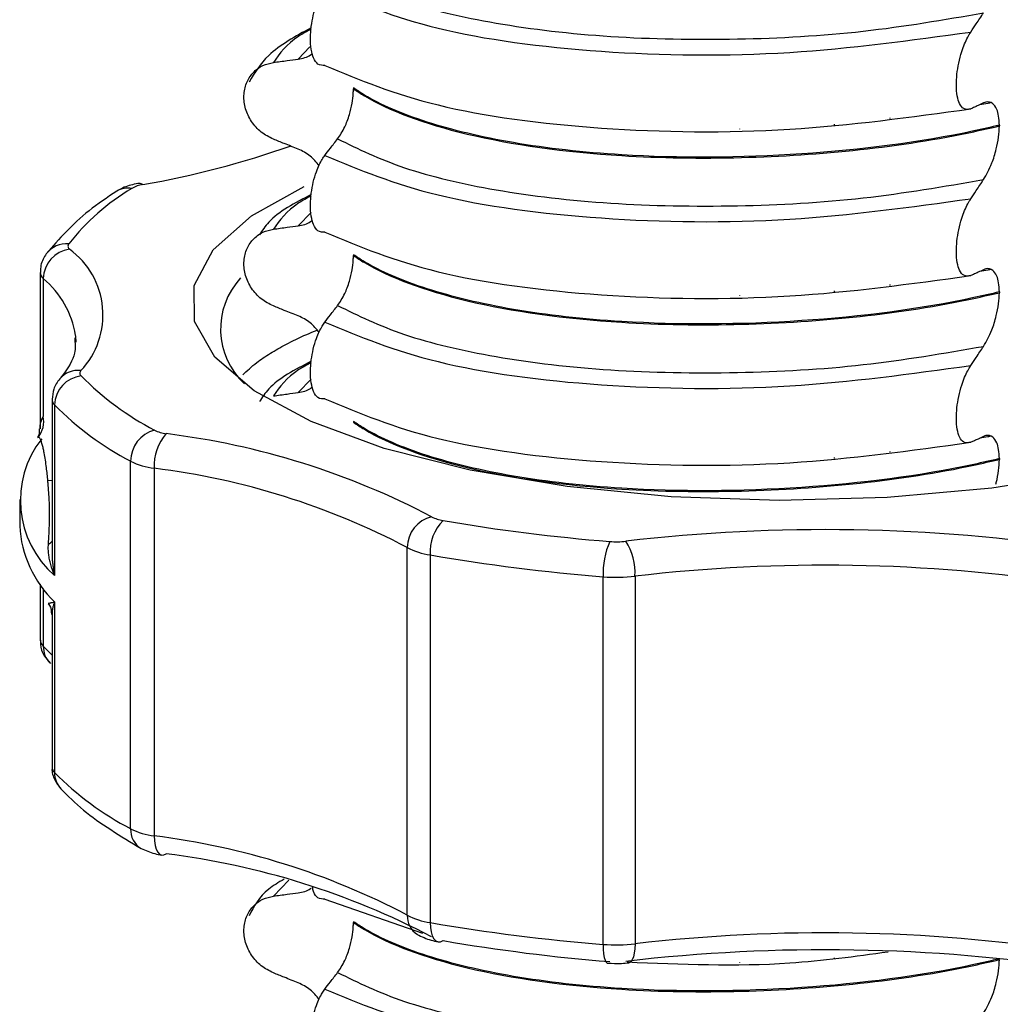
# Model space of a CAD drawing. Units: millimetres. Extents: x 5 to 415, y 5 to 589.
# Drawn here: x 118 to 127, y 254 to 263 of the extents above; entities that cross this region are included whole.
import ezdxf

# ---------------------------------------------------------------- set-up
doc = ezdxf.new("R2010")
doc.units = ezdxf.units.MM

msp = doc.modelspace()

# ---------------------------------------------------------------- linework, layer by layer
at = {"color": 8, "linetype": 'Continuous', "lineweight": 25}
for p, q in [((120.9552, 262.3292), (120.8498, 262.2192)), ((125.6641, 261.626), (125.6641, 261.6343)), ((126.1632, 261.684), (126.1632, 261.6904)), ((124.8141, 261.5902), (124.8141, 261.5919)), ((120.9644, 260.8421), (120.8498, 260.7225)), ((125.6641, 260.1293), (125.6641, 260.1376)), ((126.1632, 260.1873), (126.1632, 260.1937)), ((124.8141, 260.0935), (124.8141, 260.0952)), ((120.9644, 259.3454), (120.8498, 259.2258)), ((126.1632, 258.6906), (126.1632, 258.697)), ((125.6641, 258.6326), (125.6641, 258.6409)), ((124.8141, 258.5968), (124.8141, 258.5985)), ((118.6389, 258.435), (118.6019, 258.432)), ((118.5604, 257.4653), (118.5604, 256.9478)), ((118.5604, 256.9478), (118.6389, 256.8676)), ((120.7656, 254.848), (120.6264, 254.705)), ((124.8141, 254.1067), (124.8141, 254.1083)), ((125.6641, 254.1425), (125.6641, 254.1508))]:
    msp.add_line(p, q, dxfattribs=at)
at = {"color": 7, "linetype": 'Continuous', "lineweight": 25}
for p, q in [((121.3452, 261.959), (121.3452, 261.9519)), ((127.0697, 261.828), (127.056, 261.8243)), ((127.1448, 261.6255), (127.1448, 261.6184)), ((121.3452, 260.4622), (121.3452, 260.4552)), ((118.5318, 260.3032), (118.5318, 258.9009)), ((127.0697, 260.3313), (127.056, 260.3276)), ((118.5604, 260.2476), (118.5604, 259.0115)), ((127.1448, 260.1288), (127.1448, 260.1217)), ((118.6389, 259.1636), (118.6389, 257.794)), ((118.6617, 259.1139), (118.6617, 257.5818)), ((121.3452, 258.9655), (121.3452, 258.9585)), ((127.0697, 258.8346), (127.056, 258.8309)), ((119.3451, 255.3094), (119.3451, 258.6092)), ((127.1448, 258.6321), (127.1448, 258.625)), ((119.5573, 258.5452), (119.5573, 255.2454)), ((118.3486, 258.2655), (118.3486, 258.0298)), ((121.829, 254.5342), (121.829, 257.8341)), ((118.6389, 257.794), (118.6397, 257.7732)), ((122.0339, 257.7675), (122.0339, 254.4676)), ((123.5876, 254.2719), (123.5876, 257.5717)), ((123.8735, 257.5765), (123.8735, 254.2766)), ((118.5318, 257.5044), (118.5318, 257.0034)), ((118.6617, 257.3461), (118.6617, 255.814)), ((118.6389, 257.2335), (118.6389, 255.8638)), ((121.0893, 254.6777), (121.9666, 254.3717)), ((121.3452, 254.4754), (121.3452, 254.4683))]:
    msp.add_line(p, q, dxfattribs=at)
at = {"color": 7, "linetype": 'Continuous', "lineweight": 25, "flags": 128}
for points in [[(119.4547, 261.092), (119.431, 261.1017), (119.4091, 261.1021)], [(127.957, 258.5082), (127.0787, 258.3679), (126.1385, 258.2832), (125.1677, 258.2569), (124.1987, 258.2899), (123.264, 258.3812), (122.3948, 258.5277), (121.62, 258.7245), (120.9656, 258.9649), (120.4535, 259.2411), (120.1006, 259.5437), (119.9189, 259.8627), (119.9143, 260.1873), (120.0871, 260.5068), (120.4315, 260.8105), (120.9034, 261.0734)], [(118.8543, 259.6775), (118.8518, 259.731), (118.851, 259.7385)], [(119.6257, 255.0737), (119.644, 255.0748), (119.665, 255.0849)], [(122.1069, 254.2952), (122.1273, 254.2959), (122.1499, 254.3057)]]:
    msp.add_lwpolyline(points, dxfattribs=at)
at = {"color": 8, "linetype": 'Continuous', "lineweight": 25, "flags": 128}
for points in [[(119.5573, 255.2454), (119.5594, 255.2009), (119.5655, 255.1609), (119.5755, 255.1271), (119.5889, 255.1008), (119.6052, 255.0829), (119.6238, 255.0741), (119.6257, 255.0737)], [(122.0339, 254.4676), (122.0361, 254.4231), (122.0427, 254.383), (122.0534, 254.3491), (122.0679, 254.3226), (122.0854, 254.3045), (122.1055, 254.2954), (122.1069, 254.2952)], [(123.8735, 254.2766), (123.8719, 254.2322), (123.8671, 254.1924), (123.8594, 254.1589), (123.849, 254.133), (123.8364, 254.1156), (123.822, 254.1074), (123.8193, 254.1069)], [(123.5876, 254.2719), (123.5888, 254.2274), (123.5921, 254.1878), (123.5976, 254.1546), (123.605, 254.1289), (123.6141, 254.1119), (123.6243, 254.1041), (123.6267, 254.1036)]]:
    msp.add_lwpolyline(points, dxfattribs=at)
at = {"color": 7, "linetype": 'Continuous', "lineweight": 25}
for centre, radius, start, end in [((117.9825, 269.4295), 8.4665, 280.01396, 289.33883), ((119.4981, 260.802), 0.2932, 98.50061, 119.249), ((120.4263, 259.2725), 2.0822, 120.97082, 141.84843), ((118.8158, 260.5384), 0.0337, 142.86507, 234.21016), ((118.8318, 260.242), 0.2714, 97.56076, 178.82537), ((118.3681, 259.9216), 0.7285, 316.72428, 54.01879), ((120.8268, 259.7952), 0.6745, 137.15564, 226.98204), ((118.9222, 259.3992), 0.033, 135.86249, 228.48952), ((118.9302, 259.1075), 0.2686, 96.39538, 178.63939), ((120.7867, 261.24), 2.6531, 224.68226, 242.43217), ((120.6193, 261.0499), 2.7532, 224.68226, 242.43217), ((118.3301, 258.9669), 0.2346, 322.47483, 10.9567), ((119.6325, 258.6103), 0.2874, 104.85008, 180.21507), ((119.7086, 259.1927), 0.3394, 243.82001, 262.61729), ((119.2522, 258.2573), 0.8972, 141.90354, 228.83953), ((119.98, 258.573), 0.4236, 138.0495, 183.75729), ((118.8071, 251.938), 6.9712, 62.30116, 82.93093), ((119.6445, 259.2184), 0.6788, 243.82001, 262.61729), ((118.7393, 251.9489), 6.6469, 62.30116, 82.93093), ((122.1133, 257.8337), 0.2843, 103.39641, 179.92513), ((122.4349, 257.7937), 0.4018, 135.17062, 183.74354), ((122.1935, 258.3855), 0.3116, 242.03989, 261.95228), ((124.97, 274.4251), 16.5896, 260.21242, 265.42607), ((119.3588, 258.0788), 1.0114, 182.7804, 226.42673), ((125.5769, 242.5549), 15.4396, 81.41087, 96.64585), ((122.1211, 258.3845), 0.6232, 242.03989, 261.95228), ((124.2771, 257.6061), 0.6904, 155.86503, 182.85323), ((123.7064, 258.6172), 0.7313, 265.34665, 276.56459), ((123.3587, 257.608), 0.5157, 356.49288, 33.24511), ((124.9605, 274.7325), 17.2156, 260.21242, 265.42607), ((125.5772, 242.9539), 14.7215, 81.41087, 96.64585), ((123.7063, 259.0294), 1.4625, 265.34665, 276.56459), ((120.6193, 257.75), 2.7532, 224.68226, 242.43217), ((119.6445, 255.9185), 0.6788, 243.82001, 262.61729), ((118.7393, 248.649), 6.6469, 62.30116, 82.93093), ((118.8071, 248.1668), 6.9712, 62.30116, 82.93093), ((122.1211, 255.0846), 0.6232, 242.03989, 261.95228), ((124.9605, 271.4327), 17.2156, 260.21242, 265.42607), ((125.5772, 239.6541), 14.7215, 81.41087, 96.64585), ((124.97, 270.6539), 16.5896, 260.21242, 265.42607), ((123.7063, 255.7296), 1.4625, 265.34665, 276.56459), ((125.5769, 238.7836), 15.4396, 81.41087, 96.64585)]:
    msp.add_arc(centre, radius, start, end, dxfattribs=at)
at = {"color": 8, "linetype": 'Continuous', "lineweight": 25}
for centre, radius, start, end in [((119.3193, 260.8747), 0.1866, 79.00706, 121.9447), ((118.7659, 260.3365), 0.2234, 84.07186, 143.26111), ((118.6087, 260.3077), 0.077, 183.37142, 231.23044), ((118.02, 259.6017), 0.8422, 9.35201, 50.08158), ((118.8733, 259.2044), 0.2192, 83.39771, 138.89123), ((118.7103, 259.1662), 0.0714, 181.79152, 227.10578), ((118.5461, 257.9696), 0.1219, 299.69687, 319.6187), ((118.6104, 257.0087), 0.0788, 183.8647, 230.66731), ((118.7703, 256.9447), 0.2098, 179.15644, 224.94007), ((118.7118, 255.8671), 0.073, 182.59577, 226.61135), ((118.8733, 255.8116), 0.2116, 179.33315, 222.80259), ((119.5384, 255.2993), 0.1936, 177.01211, 238.96626), ((122.0251, 254.5254), 0.1963, 177.43174, 237.32656)]:
    msp.add_arc(centre, radius, start, end, dxfattribs=at)
at = {"color": 7, "linetype": 'Continuous', "lineweight": 25}
for points, knots in [([(121.2035, 262.9996), (121.3875, 262.9092), (121.7558, 262.7282), (122.6123, 262.5256), (123.6375, 262.4057), (124.7744, 262.3844), (125.934, 262.449), (126.6469, 262.572), (127.003, 262.6334)], [0, 0, 0, 0, 0.164564, 0.329401, 0.5, 0.670599, 0.835436, 1, 1, 1, 1]), ([(121.0893, 262.1613), (121.0676, 262.1609), (121.0296, 262.1602), (120.988, 262.2189), (120.9642, 262.3019), (120.9569, 262.4036), (120.9648, 262.5116), (120.984, 262.6142), (121.017, 262.7225), (121.0544, 262.8014), (121.0812, 262.8393), (121.0893, 262.8507)], [0, 0, 0, 0, 0.170967, 0.300759, 0.406444, 0.512737, 0.604998, 0.694238, 0.792378, 0.938004, 1, 1, 1, 1]), ([(121.0893, 262.8507), (121.3984, 262.7221), (122.0282, 262.4602), (123.5387, 262.2588), (125.251, 262.2355), (126.3495, 262.387), (126.8888, 262.4614)], [0, 0, 0, 0, 0.245452, 0.5, 0.754548, 1, 1, 1, 1]), ([(126.8888, 262.4614), (126.9049, 262.4857), (126.932, 262.5265), (126.97, 262.5838), (126.992, 262.6169), (127.003, 262.6334)], [0, 0, 0, 0, 0.422303, 0.711151, 1, 1, 1, 1]), ([(120.9659, 262.4998), (120.8242, 262.4218), (120.5699, 262.282), (120.458, 262.0948), (120.4085, 262.012)], [0, 0, 0, 0, 0.557536, 1, 1, 1, 1]), ([(126.8888, 261.772), (126.8667, 261.7675), (126.8294, 261.7599), (126.7884, 261.8107), (126.7651, 261.8844), (126.7568, 261.9784), (126.7624, 262.0824), (126.7794, 262.1878), (126.8115, 262.3062), (126.8505, 262.3993), (126.8795, 262.4463), (126.8888, 262.4614)], [0, 0, 0, 0, 0.171318, 0.289077, 0.388005, 0.48735, 0.577007, 0.668, 0.771082, 0.926875, 1, 1, 1, 1]), ([(120.8498, 262.2192), (120.89, 262.2262), (120.9376, 262.2344), (120.9714, 262.2653), (120.9767, 262.2701)], [0, 0, 0, 0, 0.842818, 1, 1, 1, 1]), ([(120.6264, 261.4991), (120.5887, 261.5181), (120.5135, 261.5562), (120.4259, 261.6549), (120.3713, 261.7703), (120.3557, 261.8916), (120.3792, 262.0054), (120.4393, 262.1001), (120.5251, 262.1654), (120.5943, 262.1812), (120.6264, 262.1885)], [0, 0, 0, 0, 0.12946, 0.259026, 0.386034, 0.510704, 0.634919, 0.760579, 0.889083, 1, 1, 1, 1]), ([(120.6264, 262.1885), (120.6471, 262.1913), (120.6885, 262.197), (120.763, 262.2073), (120.8167, 262.2147), (120.8498, 262.2192)], [0, 0, 0, 0, 0.277993, 0.555986, 1, 1, 1, 1]), ([(121.0893, 262.1613), (121.3984, 262.0327), (122.0282, 261.7708), (123.5387, 261.5695), (125.251, 261.5461), (126.3495, 261.6976), (126.8888, 261.772)], [0, 0, 0, 0, 0.245452, 0.5, 0.754548, 1, 1, 1, 1]), ([(121.2035, 261.5029), (121.2252, 261.5353), (121.2637, 261.5926), (121.308, 261.709), (121.3338, 261.8151), (121.3441, 261.8962), (121.3449, 261.9381), (121.3452, 261.9519)], [0, 0, 0, 0, 0.329557, 0.58143, 0.770386, 0.9248, 1, 1, 1, 1]), ([(127.1448, 261.6255), (127.069, 261.608), (126.5197, 261.481), (125.3551, 261.3331), (123.8946, 261.3263), (122.7648, 261.4527), (121.973, 261.6435), (121.543, 261.8278), (121.3771, 261.9378), (121.3452, 261.959)], [0, 0, 0, 0, 0.036419, 0.264132, 0.499183, 0.657608, 0.810595, 0.963581, 1, 1, 1, 1]), ([(121.3452, 261.9519), (121.3771, 261.9307), (121.6085, 261.7774), (122.3074, 261.5146), (123.5617, 261.3395), (124.8124, 261.3197), (125.9015, 261.391), (126.6751, 261.5098), (127.069, 261.6009), (127.1448, 261.6184)], [0, 0, 0, 0, 0.036419, 0.264132, 0.499183, 0.657608, 0.810595, 0.963581, 1, 1, 1, 1]), ([(127.003, 261.8245), (126.9867, 261.8168), (126.9595, 261.8039), (126.9214, 261.7865), (126.8997, 261.7768), (126.8888, 261.772)], [0, 0, 0, 0, 0.428382, 0.714189, 1, 1, 1, 1]), ([(127.056, 261.8243), (127.051, 261.8229), (127.0256, 261.8157), (126.9952, 261.8122), (126.9707, 261.8093)], [0, 0, 0, 0, 0.194902, 1, 1, 1, 1]), ([(127.1448, 261.6255), (127.1435, 261.6539), (127.141, 261.7105), (127.1203, 261.7793), (127.0825, 261.8308), (127.0395, 261.8392), (127.0103, 261.8275), (127.003, 261.8245)], [0, 0, 0, 0, 0.163617, 0.32649, 0.558367, 0.89081, 1, 1, 1, 1]), ([(127.003, 261.1367), (127.0291, 261.1822), (127.0719, 261.2571), (127.1161, 261.398), (127.1402, 261.5158), (127.1433, 261.5853), (127.1448, 261.6184)], [0, 0, 0, 0, 0.390018, 0.641117, 0.828711, 1, 1, 1, 1]), ([(120.8498, 261.4104), (120.829, 261.4186), (120.7873, 261.4352), (120.7128, 261.4647), (120.6592, 261.4861), (120.6264, 261.4991)], [0, 0, 0, 0, 0.279735, 0.559471, 1, 1, 1, 1]), ([(121.0893, 261.3539), (121.1055, 261.3754), (121.1327, 261.4112), (121.1708, 261.4608), (121.1926, 261.4888), (121.2035, 261.5029)], [0, 0, 0, 0, 0.428382, 0.714189, 1, 1, 1, 1]), ([(121.2035, 261.5029), (121.3875, 261.4125), (121.7558, 261.2315), (122.6123, 261.0289), (123.6375, 260.909), (124.7744, 260.8876), (125.934, 260.9523), (126.6469, 261.0752), (127.003, 261.1367)], [0, 0, 0, 0, 0.164564, 0.329401, 0.5, 0.670599, 0.835436, 1, 1, 1, 1]), ([(121.0383, 261.261), (121.0126, 261.2923), (120.9598, 261.3568), (120.8871, 261.3922), (120.8498, 261.4104)], [0, 0, 0, 0, 0.486271, 1, 1, 1, 1]), ([(121.0893, 260.6646), (121.0676, 260.6642), (121.0296, 260.6635), (120.988, 260.7222), (120.9642, 260.8052), (120.9569, 260.9069), (120.9648, 261.0149), (120.984, 261.1175), (121.017, 261.2258), (121.0544, 261.3047), (121.0812, 261.3426), (121.0893, 261.3539)], [0, 0, 0, 0, 0.170967, 0.300759, 0.406444, 0.512737, 0.604998, 0.694238, 0.792378, 0.938004, 1, 1, 1, 1]), ([(121.0893, 261.3539), (121.3984, 261.2254), (122.0282, 260.9635), (123.5387, 260.7621), (125.251, 260.7388), (126.3495, 260.8903), (126.8888, 260.9647)], [0, 0, 0, 0, 0.245452, 0.5, 0.754548, 1, 1, 1, 1]), ([(119.4092, 261.1021), (119.3674, 261.0927), (119.3, 261.0777), (119.2425, 261.0453), (119.2206, 261.033)], [0, 0, 0, 0, 0.620077, 1, 1, 1, 1]), ([(126.8888, 260.9647), (126.9049, 260.9889), (126.932, 261.0298), (126.97, 261.0871), (126.992, 261.1202), (127.003, 261.1367)], [0, 0, 0, 0, 0.422303, 0.711151, 1, 1, 1, 1]), ([(119.2206, 261.033), (119.1342, 260.9754), (118.8751, 260.8024), (118.7025, 260.6036), (118.5875, 260.4711)], [0, 0, 0, 0, 0.333518, 1, 1, 1, 1]), ([(120.9659, 261.0031), (120.8197, 260.9266), (120.6182, 260.8211), (120.5261, 260.6793), (120.5008, 260.6403)], [0, 0, 0, 0, 0.7253592, 1, 1, 1, 1]), ([(126.8888, 260.2753), (126.8667, 260.2708), (126.8294, 260.2632), (126.7884, 260.314), (126.7651, 260.3877), (126.7568, 260.4817), (126.7624, 260.5856), (126.7794, 260.6911), (126.8115, 260.8095), (126.8505, 260.9026), (126.8795, 260.9496), (126.8888, 260.9647)], [0, 0, 0, 0, 0.171318, 0.289077, 0.388005, 0.48735, 0.577007, 0.668, 0.771082, 0.926875, 1, 1, 1, 1]), ([(120.8498, 260.7225), (120.89, 260.7295), (120.9376, 260.7377), (120.9714, 260.7686), (120.9767, 260.7734)], [0, 0, 0, 0, 0.842818, 1, 1, 1, 1]), ([(120.6264, 260.0024), (120.5887, 260.0214), (120.5135, 260.0595), (120.4259, 260.1582), (120.3713, 260.2736), (120.3557, 260.3949), (120.3792, 260.5087), (120.4393, 260.6034), (120.5251, 260.6687), (120.5943, 260.6845), (120.6264, 260.6918)], [0, 0, 0, 0, 0.12946, 0.259026, 0.386034, 0.510704, 0.634919, 0.760579, 0.889083, 1, 1, 1, 1]), ([(120.6264, 260.6918), (120.6471, 260.6946), (120.6885, 260.7003), (120.763, 260.7106), (120.8167, 260.718), (120.8498, 260.7225)], [0, 0, 0, 0, 0.277993, 0.555986, 1, 1, 1, 1]), ([(121.0893, 260.6646), (121.3984, 260.536), (122.0282, 260.2741), (123.5387, 260.0727), (125.251, 260.0494), (126.3495, 260.2009), (126.8888, 260.2753)], [0, 0, 0, 0, 0.245452, 0.5, 0.754548, 1, 1, 1, 1]), ([(118.5875, 260.4711), (118.567, 260.4381), (118.5348, 260.3864), (118.536, 260.3254), (118.5365, 260.3033)], [0, 0, 0, 0, 0.6376708, 1, 1, 1, 1]), ([(121.2035, 260.0062), (121.2252, 260.0386), (121.2637, 260.0959), (121.308, 260.2123), (121.3338, 260.3184), (121.3441, 260.3995), (121.3449, 260.4414), (121.3452, 260.4552)], [0, 0, 0, 0, 0.329557, 0.58143, 0.770386, 0.9248, 1, 1, 1, 1]), ([(127.1448, 260.1288), (127.069, 260.1113), (126.5197, 259.9843), (125.3551, 259.8363), (123.8946, 259.8296), (122.7648, 259.956), (121.973, 260.1468), (121.543, 260.3311), (121.3771, 260.4411), (121.3452, 260.4622)], [0, 0, 0, 0, 0.0364188, 0.2641319, 0.499183, 0.6576081, 0.8105946, 0.9635812, 1, 1, 1, 1]), ([(121.3452, 260.4552), (121.3771, 260.434), (121.6085, 260.2807), (122.3074, 260.0178), (123.5617, 259.8428), (124.8124, 259.823), (125.9015, 259.8943), (126.6751, 260.0131), (127.069, 260.1042), (127.1448, 260.1217)], [0, 0, 0, 0, 0.036419, 0.264132, 0.499183, 0.657608, 0.810595, 0.963581, 1, 1, 1, 1]), ([(127.003, 260.3278), (126.9867, 260.3201), (126.9595, 260.3072), (126.9214, 260.2898), (126.8997, 260.2801), (126.8888, 260.2753)], [0, 0, 0, 0, 0.428382, 0.714189, 1, 1, 1, 1]), ([(127.056, 260.3276), (127.051, 260.3262), (127.0256, 260.319), (126.9952, 260.3155), (126.9707, 260.3126)], [0, 0, 0, 0, 0.194902, 1, 1, 1, 1]), ([(127.1448, 260.1288), (127.1435, 260.1572), (127.141, 260.2138), (127.1203, 260.2826), (127.0825, 260.3341), (127.0395, 260.3425), (127.0103, 260.3307), (127.003, 260.3278)], [0, 0, 0, 0, 0.163617, 0.32649, 0.558367, 0.89081, 1, 1, 1, 1]), ([(127.003, 259.64), (127.0291, 259.6855), (127.0719, 259.7604), (127.1161, 259.9013), (127.1402, 260.0191), (127.1433, 260.0886), (127.1448, 260.1217)], [0, 0, 0, 0, 0.390018, 0.641117, 0.828711, 1, 1, 1, 1]), ([(120.8498, 259.9137), (120.829, 259.9219), (120.7873, 259.9384), (120.7128, 259.968), (120.6592, 259.9893), (120.6264, 260.0024)], [0, 0, 0, 0, 0.279735, 0.559471, 1, 1, 1, 1]), ([(121.0893, 259.8572), (121.1055, 259.8787), (121.1327, 259.9145), (121.1708, 259.964), (121.1926, 259.9921), (121.2035, 260.0062)], [0, 0, 0, 0, 0.428382, 0.714189, 1, 1, 1, 1]), ([(121.2035, 260.0062), (121.3875, 259.9158), (121.7558, 259.7348), (122.6123, 259.5322), (123.6375, 259.4123), (124.7744, 259.3909), (125.934, 259.4556), (126.6469, 259.5785), (127.003, 259.64)], [0, 0, 0, 0, 0.164564, 0.329401, 0.5, 0.670599, 0.835436, 1, 1, 1, 1]), ([(121.0383, 259.7642), (121.0126, 259.7956), (120.9598, 259.8601), (120.8871, 259.8955), (120.8498, 259.9137)], [0, 0, 0, 0, 0.486271, 1, 1, 1, 1]), ([(121.0893, 259.1678), (121.0676, 259.1675), (121.0296, 259.1668), (120.988, 259.2254), (120.9642, 259.3085), (120.9569, 259.4102), (120.9648, 259.5182), (120.984, 259.6208), (121.017, 259.729), (121.0544, 259.808), (121.0812, 259.8459), (121.0893, 259.8572)], [0, 0, 0, 0, 0.170967, 0.300759, 0.406444, 0.512737, 0.604998, 0.694238, 0.792378, 0.938004, 1, 1, 1, 1]), ([(121.0893, 259.8572), (121.3984, 259.7287), (122.0282, 259.4667), (123.5387, 259.2654), (125.251, 259.2421), (126.3495, 259.3936), (126.8888, 259.468)], [0, 0, 0, 0, 0.245452, 0.5, 0.754548, 1, 1, 1, 1]), ([(118.8424, 259.715), (118.8465, 259.6704), (118.8559, 259.5688), (118.7849, 259.4406), (118.7156, 259.3574), (118.7085, 259.3489)], [0, 0, 0, 0, 0.412518, 0.93991, 1, 1, 1, 1]), ([(126.8888, 259.468), (126.9049, 259.4922), (126.932, 259.5331), (126.97, 259.5904), (126.992, 259.6235), (127.003, 259.64)], [0, 0, 0, 0, 0.422303, 0.711151, 1, 1, 1, 1]), ([(120.9659, 259.5064), (120.8197, 259.4299), (120.6182, 259.3244), (120.5261, 259.1826), (120.5008, 259.1436)], [0, 0, 0, 0, 0.725359, 1, 1, 1, 1]), ([(126.8888, 258.7786), (126.8667, 258.7741), (126.8294, 258.7665), (126.7884, 258.8173), (126.7651, 258.891), (126.7568, 258.985), (126.7624, 259.0889), (126.7794, 259.1944), (126.8115, 259.3128), (126.8505, 259.4059), (126.8795, 259.4529), (126.8888, 259.468)], [0, 0, 0, 0, 0.171318, 0.289077, 0.388005, 0.48735, 0.577007, 0.668, 0.771082, 0.926875, 1, 1, 1, 1]), ([(118.7085, 259.3489), (118.6869, 259.3189), (118.6476, 259.2643), (118.6432, 259.1959), (118.6412, 259.1651)], [0, 0, 0, 0, 0.548838, 1, 1, 1, 1]), ([(120.6264, 259.1951), (120.6471, 259.1979), (120.6885, 259.2036), (120.763, 259.2138), (120.8167, 259.2213), (120.8498, 259.2258)], [0, 0, 0, 0, 0.277993, 0.555986, 1, 1, 1, 1]), ([(120.8498, 259.2258), (120.89, 259.2328), (120.9376, 259.241), (120.9714, 259.2719), (120.9767, 259.2767)], [0, 0, 0, 0, 0.8428176, 1, 1, 1, 1]), ([(121.0893, 259.1678), (121.3984, 259.0393), (122.0282, 258.7774), (123.5387, 258.576), (125.251, 258.5527), (126.3495, 258.7042), (126.8888, 258.7786)], [0, 0, 0, 0, 0.245452, 0.5, 0.754548, 1, 1, 1, 1]), ([(127.1448, 258.6321), (127.069, 258.6145), (126.5197, 258.4876), (125.3551, 258.3396), (123.8946, 258.3329), (122.7648, 258.4593), (121.973, 258.6501), (121.543, 258.8344), (121.3771, 258.9444), (121.3452, 258.9655)], [0, 0, 0, 0, 0.0364188, 0.2641319, 0.499183, 0.6576081, 0.8105946, 0.9635812, 1, 1, 1, 1]), ([(118.5246, 258.8989), (118.525, 258.8732), (118.5254, 258.8419), (118.5113, 258.8273), (118.5089, 258.8248)], [0, 0, 0, 0, 0.8238, 1, 1, 1, 1]), ([(121.3452, 258.9585), (121.3771, 258.9373), (121.6085, 258.784), (122.3074, 258.5211), (123.5617, 258.3461), (124.8124, 258.3263), (125.9015, 258.3976), (126.6751, 258.5164), (127.069, 258.6075), (127.1448, 258.625)], [0, 0, 0, 0, 0.0364188, 0.2641319, 0.499183, 0.6576081, 0.8105946, 0.9635812, 1, 1, 1, 1]), ([(118.5107, 258.823), (118.5106, 258.823), (118.5095, 258.8227), (118.5104, 258.8217), (118.513, 258.8205), (118.5139, 258.8202)], [0, 0, 0, 0, 0.062927, 0.686366, 1, 1, 1, 1]), ([(118.6019, 258.432), (118.5999, 258.452), (118.596, 258.492), (118.5886, 258.5546), (118.5798, 258.6191), (118.5703, 258.6768), (118.562, 258.7172), (118.5559, 258.7425), (118.5495, 258.7663), (118.5409, 258.7927), (118.5311, 258.8123), (118.5228, 258.8222), (118.5184, 258.8234), (118.5162, 258.824)], [0, 0, 0, 0, 0.12411, 0.248224, 0.389804, 0.531413, 0.625979, 0.67328, 0.720554, 0.81547, 0.907419, 0.953576, 1, 1, 1, 1]), ([(127.003, 258.8311), (126.9867, 258.8234), (126.9595, 258.8105), (126.9214, 258.7931), (126.8997, 258.7834), (126.8888, 258.7786)], [0, 0, 0, 0, 0.428382, 0.714189, 1, 1, 1, 1]), ([(127.056, 258.8309), (127.051, 258.8295), (127.0256, 258.8223), (126.9952, 258.8188), (126.9707, 258.8159)], [0, 0, 0, 0, 0.194902, 1, 1, 1, 1]), ([(127.1448, 258.6321), (127.1435, 258.6604), (127.141, 258.7171), (127.1203, 258.7858), (127.0825, 258.8374), (127.0395, 258.8458), (127.0103, 258.834), (127.003, 258.8311)], [0, 0, 0, 0, 0.163617, 0.32649, 0.558367, 0.89081, 1, 1, 1, 1]), ([(127.1126, 258.4032), (127.1143, 258.4083), (127.1259, 258.4446), (127.1398, 258.5233), (127.1432, 258.5921), (127.1448, 258.625)], [0, 0, 0, 0, 0.079203, 0.560519, 1, 1, 1, 1]), ([(118.6065, 257.8637), (118.6071, 257.8735), (118.6084, 257.893), (118.6112, 257.9386), (118.6143, 257.9958), (118.6162, 258.049), (118.6174, 258.1063), (118.6174, 258.151), (118.6165, 258.2001), (118.6149, 258.2479), (118.6116, 258.313), (118.6069, 258.3771), (118.6031, 258.4183), (118.6019, 258.432)], [0, 0, 0, 0, 0.032993, 0.066077, 0.168471, 0.271365, 0.318968, 0.460618, 0.517269, 0.602375, 0.744378, 0.91479, 1, 1, 1, 1]), ([(118.6617, 257.5818), (118.6613, 257.5827), (118.6541, 257.5996), (118.6413, 257.6328), (118.6266, 257.6805), (118.6157, 257.7273), (118.6085, 257.773), (118.6049, 257.8187), (118.6059, 257.8487), (118.6065, 257.8637)], [0, 0, 0, 0, 0.0091117, 0.18005, 0.3514345, 0.5124127, 0.6738097, 0.8366256, 1, 1, 1, 1]), ([(118.6034, 257.33), (118.6085, 257.325), (118.6304, 257.3033), (118.632, 257.2643), (118.6333, 257.2344)], [0, 0, 0, 0, 0.2315499, 1, 1, 1, 1]), ([(118.6065, 257.3321), (118.6061, 257.3321), (118.605, 257.3321), (118.6063, 257.3329), (118.6115, 257.3346), (118.619, 257.3367), (118.6268, 257.3386), (118.6361, 257.3408), (118.6474, 257.3432), (118.6575, 257.3453), (118.6613, 257.346), (118.6617, 257.3461)], [0, 0, 0, 0, 0.0803826, 0.2414976, 0.4036682, 0.5668348, 0.6485622, 0.7340061, 0.9051631, 0.9908886, 1, 1, 1, 1]), ([(118.5365, 257.0036), (118.5352, 256.9903), (118.5309, 256.9432), (118.5618, 256.8651), (118.604, 256.8171), (118.6247, 256.7936)], [0, 0, 0, 0, 0.166638, 0.591747, 1, 1, 1, 1]), ([(118.6411, 255.8647), (118.6404, 255.8602), (118.6339, 255.8207), (118.6586, 255.7461), (118.6987, 255.6933), (118.7179, 255.6679)], [0, 0, 0, 0, 0.061794, 0.54869, 1, 1, 1, 1]), ([(118.7179, 255.6679), (118.7827, 255.6036), (118.9757, 255.4119), (119.2537, 255.2447), (119.4384, 255.1335)], [0, 0, 0, 0, 0.335579, 1, 1, 1, 1]), ([(119.4384, 255.1335), (119.478, 255.1158), (119.5364, 255.0896), (119.6039, 255.0776), (119.6257, 255.0737)], [0, 0, 0, 0, 0.6770723, 1, 1, 1, 1]), ([(120.7224, 254.8573), (120.6736, 254.8284), (120.5174, 254.7359), (120.4529, 254.613), (120.4085, 254.5284)], [0, 0, 0, 0, 0.312534, 1, 1, 1, 1]), ([(120.6264, 254.705), (120.6471, 254.7078), (120.6885, 254.7135), (120.763, 254.7237), (120.8167, 254.7311), (120.8498, 254.7357)], [0, 0, 0, 0, 0.277993, 0.555986, 1, 1, 1, 1]), ([(120.8498, 254.7357), (120.8903, 254.742), (120.9334, 254.7487), (120.964, 254.7757), (120.9658, 254.7772)], [0, 0, 0, 0, 0.941756, 1, 1, 1, 1]), ([(121.0893, 254.6777), (121.0678, 254.6779), (121.0302, 254.6781), (120.9917, 254.7248), (120.9802, 254.7723), (120.9767, 254.7866)], [0, 0, 0, 0, 0.479528, 0.843567, 1, 1, 1, 1]), ([(120.6264, 254.0156), (120.5887, 254.0346), (120.5135, 254.0726), (120.4259, 254.1713), (120.3713, 254.2868), (120.3557, 254.4081), (120.3792, 254.5219), (120.4393, 254.6166), (120.5251, 254.6818), (120.5943, 254.6976), (120.6264, 254.705)], [0, 0, 0, 0, 0.12946, 0.259026, 0.386034, 0.510704, 0.634919, 0.760579, 0.889083, 1, 1, 1, 1]), ([(121.2035, 254.0193), (121.2252, 254.0518), (121.2637, 254.1091), (121.308, 254.2254), (121.3338, 254.3316), (121.3441, 254.4126), (121.3449, 254.4546), (121.3452, 254.4683)], [0, 0, 0, 0, 0.329557, 0.58143, 0.770386, 0.9248, 1, 1, 1, 1]), ([(127.1448, 254.1419), (127.069, 254.1244), (126.5197, 253.9974), (125.3551, 253.8495), (123.8946, 253.8427), (122.7648, 253.9691), (121.973, 254.1599), (121.543, 254.3442), (121.3771, 254.4543), (121.3452, 254.4754)], [0, 0, 0, 0, 0.036419, 0.264132, 0.499183, 0.657608, 0.810595, 0.963581, 1, 1, 1, 1]), ([(121.3452, 254.4683), (121.3771, 254.4472), (121.6085, 254.2938), (122.3074, 254.031), (123.5617, 253.8559), (124.8124, 253.8362), (125.9015, 253.9075), (126.6751, 254.0263), (127.069, 254.1173), (127.1448, 254.1349)], [0, 0, 0, 0, 0.036419, 0.264132, 0.499183, 0.657608, 0.810595, 0.963581, 1, 1, 1, 1]), ([(121.919, 254.3603), (121.9587, 254.3409), (122.0173, 254.3125), (122.0852, 254.2994), (122.1069, 254.2952)], [0, 0, 0, 0, 0.679785, 1, 1, 1, 1]), ([(123.802, 254.1145), (124.289, 254.0936), (125.0711, 254.06), (125.8513, 254.1652), (126.1457, 254.2049)], [0, 0, 0, 0, 0.622692, 1, 1, 1, 1]), ([(123.6268, 254.1036), (123.6691, 254.1016), (123.734, 254.0984), (123.7973, 254.1047), (123.8193, 254.1069)], [0, 0, 0, 0, 0.652376, 1, 1, 1, 1]), ([(127.003, 253.6531), (127.0291, 253.6987), (127.0719, 253.7736), (127.1161, 253.9145), (127.1402, 254.0323), (127.1433, 254.1017), (127.1448, 254.1349)], [0, 0, 0, 0, 0.390018, 0.641117, 0.828711, 1, 1, 1, 1]), ([(120.8498, 253.9268), (120.829, 253.9351), (120.7873, 253.9516), (120.7128, 253.9812), (120.6592, 254.0025), (120.6264, 254.0156)], [0, 0, 0, 0, 0.279735, 0.559471, 1, 1, 1, 1]), ([(121.0893, 253.8704), (121.1055, 253.8919), (121.1327, 253.9276), (121.1708, 253.9772), (121.1926, 254.0053), (121.2035, 254.0193)], [0, 0, 0, 0, 0.428382, 0.714189, 1, 1, 1, 1]), ([(121.2035, 254.0193), (121.3875, 253.9289), (121.7558, 253.748), (122.6123, 253.5454), (123.6375, 253.4254), (124.7744, 253.4041), (125.934, 253.4687), (126.6469, 253.5917), (127.003, 253.6531)], [0, 0, 0, 0, 0.164564, 0.329401, 0.5, 0.670599, 0.835436, 1, 1, 1, 1]), ([(121.0383, 253.7774), (121.0126, 253.8088), (120.9598, 253.8732), (120.8871, 253.9086), (120.8498, 253.9268)], [0, 0, 0, 0, 0.486271, 1, 1, 1, 1]), ([(121.0893, 253.181), (121.0676, 253.1806), (121.0296, 253.18), (120.988, 253.2386), (120.9642, 253.3217), (120.9569, 253.4233), (120.9648, 253.5313), (120.984, 253.6339), (121.017, 253.7422), (121.0544, 253.8211), (121.0812, 253.8591), (121.0893, 253.8704)], [0, 0, 0, 0, 0.170967, 0.300759, 0.406444, 0.512737, 0.604998, 0.694238, 0.792378, 0.938004, 1, 1, 1, 1]), ([(121.0893, 253.8704), (121.3984, 253.7418), (122.0282, 253.4799), (123.5387, 253.2786), (125.251, 253.2553), (126.3495, 253.4068), (126.8888, 253.4811)], [0, 0, 0, 0, 0.2454519, 0.5, 0.7545481, 1, 1, 1, 1])]:
    msp.add_open_spline(points, degree=3, knots=knots, dxfattribs=at)
at = {"color": 8, "linetype": 'Continuous', "lineweight": 25}
for points, knots in [([(120.965, 262.4868), (120.927, 262.4661), (120.757, 262.3739), (120.6835, 262.2695), (120.6264, 262.1885)], [0, 0, 0, 0, 0.223748, 1, 1, 1, 1]), ([(120.965, 260.9901), (120.927, 260.9694), (120.757, 260.8772), (120.6835, 260.7728), (120.6264, 260.6918)], [0, 0, 0, 0, 0.223748, 1, 1, 1, 1]), ([(120.3508, 259.3835), (120.3903, 259.4207), (120.4606, 259.4868), (120.5968, 259.5778), (120.7453, 259.6623), (120.8856, 259.7316), (120.9877, 259.7721), (121.0192, 259.7846)], [0, 0, 0, 0, 0.259099, 0.459881, 0.660411, 0.895305, 1, 1, 1, 1]), ([(120.965, 259.4933), (120.927, 259.4727), (120.757, 259.3805), (120.6835, 259.2761), (120.6264, 259.1951)], [0, 0, 0, 0, 0.223748, 1, 1, 1, 1]), ([(118.5318, 258.9009), (118.5318, 258.9012), (118.5315, 258.9126), (118.5334, 258.9347), (118.54, 258.9665), (118.5496, 258.9921), (118.5577, 259.0066), (118.5604, 259.0115)], [0, 0, 0, 0, 0.008949, 0.288898, 0.571414, 0.856756, 1, 1, 1, 1]), ([(118.5162, 258.824), (118.5151, 258.824), (118.5121, 258.8239), (118.5112, 258.8234), (118.5107, 258.823)], [0, 0, 0, 0, 0.3570516, 1, 1, 1, 1]), ([(118.6397, 257.7732), (118.6401, 257.7559), (118.6408, 257.7272), (118.6447, 257.6871), (118.6489, 257.6531), (118.6543, 257.619), (118.6589, 257.5953), (118.6615, 257.5829), (118.6617, 257.5818)], [0, 0, 0, 0, 0.271984, 0.449445, 0.627092, 0.805072, 0.98323, 1, 1, 1, 1]), ([(118.6617, 257.3461), (118.6615, 257.3455), (118.6601, 257.3419), (118.6553, 257.3289), (118.6487, 257.3074), (118.644, 257.2862), (118.6404, 257.263), (118.6384, 257.2478), (118.6391, 257.2361), (118.6391, 257.2351)], [0, 0, 0, 0, 0.015356, 0.096555, 0.340498, 0.584994, 0.666625, 0.969815, 1, 1, 1, 1])]:
    msp.add_open_spline(points, degree=3, knots=knots, dxfattribs=at)

doc.saveas('drawing.dxf')
